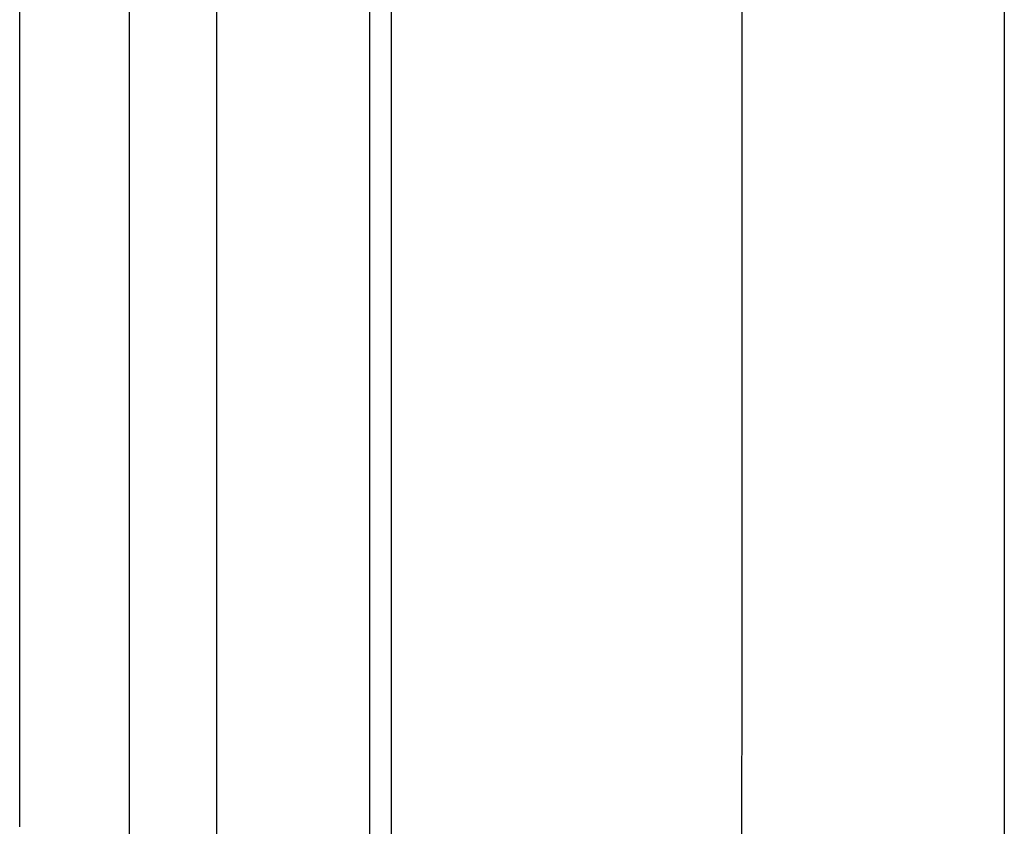
# Model space of a CAD drawing. Extents: x -10121 to 12309, y -4800 to 4870.
# Drawn here: x 4543 to 4648, y 1021 to 1108 of the extents above; entities that cross this region are included whole.
import ezdxf

# ---------------------------------------------------------------- set-up
doc = ezdxf.new("R2010")
doc.units = 0
doc.layers.get('0').update_dxf_attribs({"linetype": 'CONTINUOUS'})

msp = doc.modelspace()

# ---------------------------------------------------------------- linework, layer by layer
for p, q in [((4620.16, 1391.22), (4620.16, 1038.81)), ((4582.69, 1058.56), (4582.69, 1317.36)), ((4580.35, 1073.48), (4580.35, 1190.33)), ((4554.59, 1188.08), (4554.59, 1069.98)), ((4648.27, 1069.98), (4648.27, 1188.08)), ((4563.96, 1182.44), (4563.96, 1061.22)), ((4542.88, 1104.49), (4542.88, 1110.55)), ((4542.88, 1098.95), (4542.88, 1104.49)), ((4542.88, 1096.14), (4542.88, 1098.95)), ((4542.88, 1094.49), (4542.88, 1096.14)), ((4542.88, 1093.84), (4542.88, 1094.49)), ((4542.88, 1092.68), (4542.88, 1093.84)), ((4542.88, 1089.11), (4542.88, 1092.68)), ((4542.88, 1088.73), (4542.88, 1089.11)), ((4542.88, 1087.98), (4542.88, 1088.73)), ((4542.88, 1086.62), (4542.88, 1087.98)), ((4542.88, 1086.33), (4542.88, 1086.62)), ((4542.88, 1085.73), (4542.88, 1086.33)), ((4542.88, 1081.64), (4542.88, 1085.73)), ((4542.88, 1078.01), (4542.88, 1081.64)), ((4542.88, 1074.72), (4542.88, 1078.01)), ((4542.88, 1073.71), (4542.88, 1074.72)), ((4542.88, 1073.41), (4542.88, 1073.71)), ((4542.88, 1072.72), (4542.88, 1073.41)), ((4580.35, 992.76), (4580.35, 1073.48)), ((4542.88, 1070.38), (4542.88, 1072.72)), ((4542.88, 1069.75), (4542.88, 1070.38)), ((4542.88, 1067.06), (4542.88, 1069.75)), ((4554.59, 1069.98), (4554.59, 988.4)), ((4648.27, 988.4), (4648.27, 1069.98)), ((4542.88, 1066.82), (4542.88, 1067.06)), ((4542.88, 1064.22), (4542.88, 1066.82)), ((4542.88, 1055.02), (4542.88, 1064.22)), ((4563.96, 1061.22), (4563.96, 977.49)), ((4582.69, 962.65), (4582.69, 1058.56)), ((4542.88, 1047.93), (4542.88, 1055.02)), ((4542.88, 1039.93), (4542.88, 1047.93)), ((4542.88, 1038.48), (4542.88, 1039.93)), ((4542.88, 1038.2), (4542.88, 1038.48)), ((4542.88, 1037.59), (4542.88, 1038.2)), ((4620.16, 1038.81), (4620.1, 946.25)), ((4542.88, 1036.16), (4542.88, 1037.59)), ((4542.88, 1034.93), (4542.88, 1036.16)), ((4542.88, 1025.89), (4542.88, 1034.93)), ((4542.88, 1025.65), (4542.88, 1025.89)), ((4542.88, 1025), (4542.88, 1025.65)), ((4542.88, 1024.06), (4542.88, 1025)), ((4542.88, 1022.95), (4542.88, 1024.06)), ((4542.88, 1021.79), (4542.88, 1022.95)), ((4542.88, 1021.3), (4542.88, 1021.79)), ((4542.88, 1021.19), (4542.88, 1021.3))]:
    msp.add_line(p, q)

doc.saveas('drawing.dxf')
